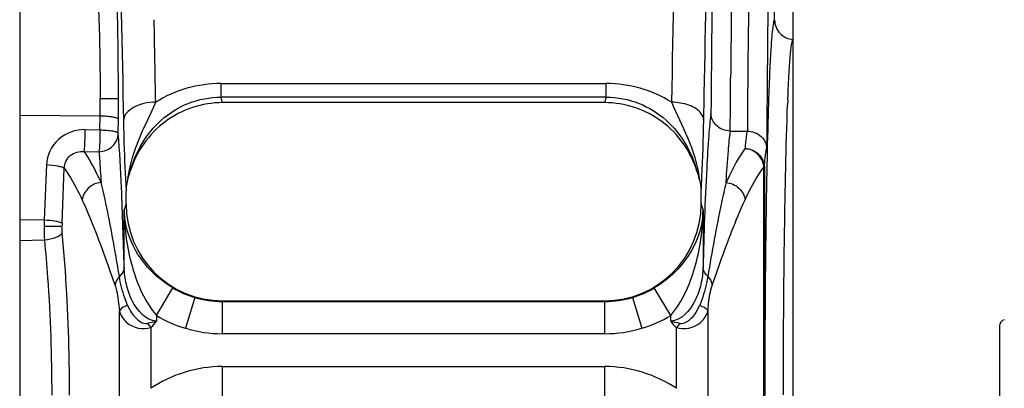
# Model space of a CAD drawing. Units: millimetres. Extents: x 0 to 594, y 0 to 420.
# Drawn here: x 132 to 163, y 300 to 311 of the extents above; entities that cross this region are included whole.
import ezdxf

# ---------------------------------------------------------------- set-up
doc = ezdxf.new("R2010")
doc.units = ezdxf.units.MM
doc.header["$LTSCALE"] = 32.67
doc.layers.add('AXES', color=7, linetype='CONTINUOUS')
doc.layers.add('SOLIDES', color=7, linetype='CONTINUOUS')

msp = doc.modelspace()

# ---------------------------------------------------------------- linework, layer by layer
at = {"layer": 'AXES', "color": 7, "linetype": 'CONTINUOUS'}
msp.add_line((132.053365, 306.732461), (132.053365, 292.095287), dxfattribs=at)
at = {"layer": 'SOLIDES', "color": 6, "linetype": 'CONTINUOUS'}
for p, q in [((155.475217, 311.040985), (155.475217, 313.44422)), ((156.053365, 291.411653), (156.053365, 312.620223)), ((132.053365, 311.699952), (132.053365, 306.731356)), ((150.20226, 308.483865), (138.347739, 308.483865)), ((154.110614, 307.605066), (154.617469, 307.605066)), ((134.056108, 306.971241), (134.512893, 306.964121)), ((135.353557, 305.348472), (135.353557, 305.755426)), ((153.196441, 305.348472), (153.196441, 305.755426)), ((138.347739, 302.343883), (150.20226, 302.343883))]:
    msp.add_line(p, q, dxfattribs=at)
at = {"layer": 'SOLIDES', "color": 9, "linetype": 'CONTINUOUS'}
for p, q in [((154.104098, 308.387073), (154.111529, 309.243254)), ((138.296884, 309.07693), (138.296884, 308.653775)), ((138.296884, 309.07693), (150.253115, 309.07693)), ((150.253115, 308.653775), (150.253115, 309.07693)), ((134.547765, 308.613874), (135.116156, 308.613874)), ((138.347739, 308.483865), (138.296884, 308.653775)), ((150.253115, 308.653775), (138.296884, 308.653775)), ((150.253115, 308.653775), (150.20226, 308.483865)), ((155.884566, 308.578547), (155.886423, 308.623214)), ((135.266136, 308.317427), (135.272897, 307.938978)), ((154.097894, 307.605065), (154.104098, 308.387073)), ((134.54627, 308.066799), (132.053365, 308.089486)), ((134.544294, 307.639522), (134.54627, 308.066799)), ((135.112687, 307.535491), (135.114662, 307.962753)), ((134.087509, 307.646884), (134.544294, 307.639522)), ((132.881787, 306.552473), (132.813583, 304.851752)), ((133.367584, 304.747706), (133.435787, 306.448431)), ((155.142031, 296.465527), (155.142031, 306.486145)), ((155.156424, 306.48614), (155.142031, 306.48614)), ((155.156424, 306.486145), (155.156424, 297.326296)), ((135.353557, 305.348472), (135.296634, 305.158288)), ((153.253365, 305.158287), (153.196441, 305.348472)), ((135.296634, 303.383365), (135.296634, 305.158288)), ((153.253365, 305.158287), (153.253365, 303.38337)), ((132.053365, 304.858671), (132.813583, 304.851752)), ((132.811714, 304.653736), (133.365714, 304.653736)), ((132.82093, 304.2209), (132.053365, 304.205626)), ((136.296292, 301.886699), (136.807246, 302.741768)), ((152.253717, 301.88668), (151.742753, 302.741768)), ((137.483172, 302.443902), (137.197623, 301.489866)), ((151.066826, 302.443902), (151.352374, 301.489871)), ((138.347739, 302.343883), (138.340219, 302.31876)), ((138.340219, 302.31876), (138.340219, 301.322566)), ((138.340219, 302.31876), (150.209779, 302.31876)), ((150.209779, 302.31876), (150.20226, 302.343883)), ((150.209779, 301.322566), (150.209779, 302.31876)), ((135.146688, 296.371631), (135.146688, 302.033398)), ((136.29629, 301.886693), (136.29629, 301.715155)), ((152.253709, 301.715154), (152.253709, 301.886691)), ((153.40331, 302.033398), (153.40331, 296.371631)), ((136.018511, 301.642946), (136.122357, 301.514926)), ((136.122358, 301.514926), (136.122358, 299.630925)), ((152.531492, 301.642947), (152.427641, 301.514926)), ((152.427641, 299.630925), (152.427641, 301.514926)), ((150.209779, 301.322566), (138.340219, 301.322566)), ((138.340219, 300.305183), (138.340219, 299.308988)), ((138.340219, 300.305183), (150.209779, 300.305183)), ((150.209779, 299.308988), (150.209779, 300.305183))]:
    msp.add_line(p, q, dxfattribs=at)
at = {"layer": 'SOLIDES', "color": 7, "linetype": 'CONTINUOUS'}
msp.add_line((162.453365, 301.563741), (162.453365, 255.2644), dxfattribs=at)
at = {"layer": 'SOLIDES', "color": 9, "linetype": 'CONTINUOUS'}
for centre, radius, start, end in [((983.309749, 302.587999), 829.827404, 178.769144574, 179.616971933), ((1184.9174, 300.232264), 1030.313598, 179.251295665, 179.589994872), ((1163.415716, 300.105021), 1009.345554, 179.25943716, 179.481258564), ((1195.527928, 299.718783), 1040.326626, 179.245250073, 179.595311175), ((138.295893, 305.256062), 3.820862, 89.9851514, 121.975147), ((150.252422, 305.25011), 3.826834, 58.0508677, 89.9896334), ((35.134731, 308.611775), 99.413034, 359.68590685, 0.00120979), ((-5.708366, 308.611382), 140.824522, 359.7360984, 0.00119308), ((228.588797, 305.581786), 72.765966, 177.63968904, 177.76407219), ((122.344725, 307.731922), 11.743092, 359.0773971, 359.5850832), ((143.220757, 304.654482), 10.409043, 178.9140765, 180.004106), ((142.598719, 304.645447), 9.787004, 179.9514724, 182.4861973), ((135.711066, 304.654081), 2.345352, 177.7121739, 180.008423), ((138.342547, 305.309871), 2.99204, 239.127546, 253.3083784), ((150.207451, 305.309871), 2.99204, 286.6916216, 300.872454), ((138.340135, 305.31555), 2.99679, 253.3837551, 270.0016171), ((150.209864, 305.31555), 2.99679, 269.9983829, 286.6162449), ((138.346345, 305.320988), 3.999633, 239.1654923, 253.3091903), ((150.203653, 305.320989), 3.999634, 286.6908097, 300.8344991), ((138.343182, 305.328273), 4.0057, 253.3824548, 269.9576198), ((150.206816, 305.328273), 4.0057, 270.0423802, 286.6175452)]:
    msp.add_arc(centre, radius, start, end, dxfattribs=at)
at = {"layer": 'SOLIDES', "color": 6, "linetype": 'CONTINUOUS'}
for centre, radius, start, end in [((-720.015516, 293.739432), 856.415226, 0.98737241, 1.158501113), ((123.460766, 310.023432), 12.569779, 341.9633167, 343.0471743), ((165.053562, 310.012188), 12.532381, 196.9511546, 198.0382922)]:
    msp.add_arc(centre, radius, start, end, dxfattribs=at)
at = {"layer": 'SOLIDES', "color": 7, "linetype": 'CONTINUOUS'}
msp.add_arc((162.653365, 301.563741), 0.2, 105, 180, dxfattribs=at)
at = {"layer": 'SOLIDES', "color": 6, "linetype": 'CONTINUOUS'}
for centre, major_axis, start_param, end_param in [((138.354585, 305.355343), (0.863794, 2.885987), 1.862759436, 3.431274287), ((150.195413, 305.355343), (-0.863794, 2.885987), 2.85191102, 4.420425871)]:
    msp.add_ellipse(centre, major_axis=major_axis, ratio=0.995855919, start_param=start_param, end_param=end_param, dxfattribs=at)
for points, knots in [([(152.634013, 321.147038), (152.547002, 319.323817), (152.408043, 315.107396), (152.318751, 310.889959), (152.277439, 308.497232)], [0, 0, 0, 0, 0.432700871, 1, 1, 1, 1]), ([(155.475217, 311.040985), (155.475204, 310.891453), (155.597686, 310.580644), (155.903984, 310.447996), (156.05344, 310.442586)], [0, 0, 0, 0, 0.499962649, 1, 1, 1, 1]), ([(138.346819, 308.483865), (137.721089, 308.483865), (136.435476, 308.066909), (135.666869, 306.956899), (135.484327, 306.358283)], [0, 0, 0, 0, 0.499960572, 1, 1, 1, 1]), ([(153.065667, 306.358293), (152.883126, 306.956907), (152.114516, 308.066912), (150.828908, 308.483865), (150.203179, 308.483865)], [0, 0, 0, 0, 0.500039394, 1, 1, 1, 1]), ([(154.097896, 307.60521), (153.941526, 307.60521), (153.643386, 307.719431), (153.50389, 308.005733), (153.500888, 308.135556)], [0, 0, 0, 0, 0.54631158, 1, 1, 1, 1]), ([(154.617452, 307.604955), (154.776875, 307.604955), (155.084922, 307.495295), (155.224207, 307.199648), (155.227251, 307.066697)], [0, 0, 0, 0, 0.545206153, 1, 1, 1, 1])]:
    msp.add_open_spline(points, degree=3, knots=knots, dxfattribs=at)
at = {"layer": 'SOLIDES', "color": 9, "linetype": 'CONTINUOUS'}
for points, knots in [([(134.916328, 320.266094), (135.000365, 318.540456), (135.137143, 314.557805), (135.225308, 310.57407), (135.266136, 308.317427)], [0, 0, 0, 0, 0.433579685, 1, 1, 1, 1]), ([(153.292124, 308.767207), (153.332546, 310.934728), (153.419371, 314.768507), (153.552592, 318.601217), (153.63367, 320.26609)], [0, 0, 0, 0, 0.565330448, 1, 1, 1, 1]), ([(135.116156, 308.614314), (135.116155, 309.084822), (135.112963, 309.768639), (135.101238, 310.64016), (135.08998, 311.196691), (135.075998, 311.656739), (135.062804, 311.972583), (135.049399, 312.163376), (135.041996, 312.259747), (135.031391, 312.318255), (135.027318, 312.350933), (135.020519, 312.357338)], [0, 0, 0, 0, 0.376714292, 0.547480766, 0.69787794, 0.822317237, 0.916185293, 0.950525396, 0.976041765, 0.992520624, 1, 1, 1, 1]), ([(134.452143, 311.75834), (134.458443, 311.753378), (134.463451, 311.725591), (134.473347, 311.676594), (134.481132, 311.595513), (134.494322, 311.435351), (134.507668, 311.169989), (134.52158, 310.783533), (134.532861, 310.315963), (134.544572, 309.583742), (134.547766, 309.009194), (134.547766, 308.613874)], [0, 0, 0, 0, 0.007640033, 0.024177817, 0.049719711, 0.084067959, 0.177922678, 0.302327702, 0.452680146, 0.623396558, 1, 1, 1, 1]), ([(155.474999, 311.04222), (155.453733, 311.041842), (155.437796, 310.932903), (155.407183, 310.794087), (155.383126, 310.500592), (155.354911, 310.124792), (155.329161, 309.636134), (155.303905, 309.053005), (155.280374, 308.375978), (155.249816, 307.308257), (155.218388, 305.797392), (155.191231, 303.815487), (155.17445, 301.66476), (155.170657, 300.183236), (155.170633, 299.427911)], [0, 0, 0, 0, 0.005486847, 0.020115284, 0.044083198, 0.077197661, 0.119173045, 0.169600523, 0.228013791, 0.293841912, 0.445179165, 0.617820808, 0.80515379, 1, 1, 1, 1]), ([(155.886423, 308.623214), (155.897335, 308.883655), (155.914522, 309.248566), (155.943286, 309.698621), (155.963782, 309.957507), (155.984111, 310.157346), (156.004981, 310.309435), (156.023205, 310.388574), (156.040878, 310.441697), (156.053408, 310.442521)], [0, 0, 0, 0, 0.426316331, 0.597071973, 0.738305414, 0.849391608, 0.929805779, 0.979463152, 1, 1, 1, 1]), ([(135.484727, 306.359582), (135.64231, 306.956636), (136.160493, 307.833273), (137.274243, 308.523322), (137.953624, 308.654035), (138.296884, 308.653775)], [0, 0, 0, 0, 0.478882068, 0.733795568, 1, 1, 1, 1]), ([(150.253115, 308.653776), (150.597524, 308.654036), (151.278368, 308.522558), (152.391194, 307.830927), (152.908088, 306.955326), (153.065278, 306.359573)], [0, 0, 0, 0, 0.267087416, 0.522186461, 1, 1, 1, 1]), ([(136.272544, 308.497227), (136.150447, 308.495745), (135.778475, 308.462902), (135.283088, 308.211301), (135.27288, 307.938532)], [0, 0, 0, 0, 0.309077213, 1, 1, 1, 1]), ([(135.412888, 306.131515), (135.474231, 306.568706), (135.725105, 307.384415), (136.120376, 308.127494), (136.272558, 308.4972)], [0, 0, 0, 0, 0.52476676, 1, 1, 1, 1]), ([(152.277412, 308.49727), (152.429593, 308.127552), (152.824878, 307.384453), (153.075765, 306.568723), (153.13711, 306.131518)], [0, 0, 0, 0, 0.475232222, 1, 1, 1, 1]), ([(153.277119, 307.938533), (153.274414, 308.010796), (153.177738, 308.232913), (152.795761, 308.440892), (152.460521, 308.495007), (152.277442, 308.497228)], [0, 0, 0, 0, 0.176535041, 0.553028899, 1, 1, 1, 1]), ([(155.749469, 299.426587), (155.749522, 301.114739), (155.768916, 304.113127), (155.827084, 307.1114), (155.878232, 308.420707)], [0, 0, 0, 0, 0.563006885, 1, 1, 1, 1]), ([(135.114662, 307.962753), (135.111868, 307.981611), (135.042512, 308.014028), (134.928701, 308.0389), (134.748099, 308.060501), (134.615969, 308.065852), (134.54627, 308.066799)], [0, 0, 0, 0, 0.097266619, 0.31944806, 0.644343202, 1, 1, 1, 1]), ([(135.272896, 307.938973), (135.277073, 307.701919), (135.293255, 306.973696), (135.326914, 306.245989), (135.353557, 305.755424)], [0, 0, 0, 0, 0.325504833, 1, 1, 1, 1]), ([(153.196441, 305.755425), (153.204171, 305.897744), (153.243098, 306.625068), (153.266781, 307.353226), (153.277102, 307.938973)], [0, 0, 0, 0, 0.195683268, 1, 1, 1, 1]), ([(153.500891, 308.135393), (153.468559, 307.918061), (153.419935, 307.35708), (153.324568, 305.773674), (153.281714, 304.407051), (153.253365, 303.383377)], [0, 0, 0, 0, 0.138489223, 0.354542175, 1, 1, 1, 1]), ([(134.087509, 307.646907), (133.792058, 307.651657), (133.172969, 307.4442), (132.893442, 306.843632), (132.881765, 306.552474)], [0, 0, 0, 0, 0.503491479, 1, 1, 1, 1]), ([(134.544294, 307.639523), (134.616462, 307.638542), (134.748501, 307.633004), (134.928102, 307.611489), (135.039112, 307.58655), (135.10972, 307.555387), (135.112687, 307.535477)], [0, 0, 0, 0, 0.368316904, 0.680721162, 0.897274735, 1, 1, 1, 1]), ([(134.056107, 306.971241), (134.068329, 307.041504), (134.076869, 307.232891), (134.084377, 307.423309), (134.086294, 307.542837)], [0, 0, 0, 0, 0.373663236, 1, 1, 1, 1]), ([(134.512892, 306.964121), (134.664546, 306.965275), (134.975089, 307.081833), (135.111461, 307.388909), (135.112687, 307.535491)], [0, 0, 0, 0, 0.508500983, 1, 1, 1, 1]), ([(134.543071, 307.535477), (134.541181, 307.417539), (134.53367, 307.2272), (134.52533, 307.035879), (134.512898, 306.96412)], [0, 0, 0, 0, 0.618267738, 1, 1, 1, 1]), ([(135.296636, 303.383449), (135.273826, 304.207097), (135.227693, 305.591751), (135.158402, 306.975931), (135.112688, 307.535605)], [0, 0, 0, 0, 0.594703899, 1, 1, 1, 1]), ([(153.972742, 306.008075), (153.991055, 306.3385), (154.026292, 306.871477), (154.075501, 307.404594), (154.110614, 307.605066)], [0, 0, 0, 0, 0.619193987, 1, 1, 1, 1]), ([(154.617469, 307.605059), (154.611767, 307.570228), (154.585861, 307.389454), (154.568988, 307.207531), (154.556629, 307.060754)], [0, 0, 0, 0, 0.19329786, 1, 1, 1, 1]), ([(154.556631, 307.060754), (154.504397, 306.988463), (154.281091, 306.654244), (154.099689, 306.293618), (153.972744, 306.008075)], [0, 0, 0, 0, 0.222037669, 1, 1, 1, 1]), ([(155.142027, 306.486134), (155.132727, 306.630796), (154.99568, 306.921731), (154.703078, 307.051677), (154.556627, 307.060748)], [0, 0, 0, 0, 0.496963447, 1, 1, 1, 1]), ([(154.556629, 307.060752), (154.708419, 307.059656), (155.019785, 306.941736), (155.155265, 306.633435), (155.156424, 306.486138)], [0, 0, 0, 0, 0.507509771, 1, 1, 1, 1]), ([(155.156424, 306.486157), (155.161825, 306.548144), (155.180318, 306.742164), (155.201356, 306.936484), (155.227251, 307.066695)], [0, 0, 0, 0, 0.319114063, 1, 1, 1, 1]), ([(133.435788, 306.448427), (133.438091, 306.594127), (133.580254, 306.905341), (133.905892, 306.983933), (134.056106, 306.97124)], [0, 0, 0, 0, 0.491516467, 1, 1, 1, 1]), ([(134.577256, 306.008074), (134.536421, 306.099927), (134.382448, 306.431067), (134.20504, 306.75233), (134.056107, 306.971239)], [0, 0, 0, 0, 0.275181631, 1, 1, 1, 1]), ([(134.512893, 306.964121), (134.51871, 306.89523), (134.543829, 306.576775), (134.563403, 306.257906), (134.577256, 306.007986)], [0, 0, 0, 0, 0.216428424, 1, 1, 1, 1]), ([(133.435787, 306.448427), (133.416072, 306.464875), (133.348662, 306.489912), (133.165513, 306.532242), (133.001054, 306.546738), (132.881787, 306.552473)], [0, 0, 0, 0, 0.135684739, 0.368975671, 1, 1, 1, 1]), ([(133.435787, 306.448427), (133.485324, 306.380367), (133.696091, 306.068964), (133.869967, 305.73387), (133.991855, 305.468945)], [0, 0, 0, 0, 0.224000179, 1, 1, 1, 1]), ([(154.558144, 305.468945), (154.603611, 305.56777), (154.773936, 305.919883), (154.972834, 306.259866), (155.142031, 306.48614)], [0, 0, 0, 0, 0.277988357, 1, 1, 1, 1]), ([(134.577256, 306.008076), (134.433696, 305.995354), (134.154844, 305.875942), (134.006081, 305.605111), (133.991855, 305.468945)], [0, 0, 0, 0, 0.512837333, 1, 1, 1, 1]), ([(135.146623, 303.100755), (135.101085, 303.369753), (134.936867, 304.34347), (134.750341, 305.314549), (134.577253, 306.008076)], [0, 0, 0, 0, 0.276243292, 1, 1, 1, 1]), ([(153.972751, 306.00806), (153.920252, 305.797707), (153.69803, 304.835134), (153.532048, 303.860817), (153.403378, 303.100753)], [0, 0, 0, 0, 0.219508854, 1, 1, 1, 1]), ([(153.972754, 306.008075), (154.116313, 305.99535), (154.395161, 305.875936), (154.543919, 305.605105), (154.558144, 305.468941)], [0, 0, 0, 0, 0.51283907, 1, 1, 1, 1]), ([(133.991854, 305.468941), (134.083196, 305.270408), (134.461968, 304.402094), (134.766158, 303.504167), (135.011007, 302.818162)], [0, 0, 0, 0, 0.230785577, 1, 1, 1, 1]), ([(153.538992, 302.818162), (153.623254, 303.054242), (153.930355, 303.949626), (154.267184, 304.836532), (154.558144, 305.468941)], [0, 0, 0, 0, 0.26475253, 1, 1, 1, 1]), ([(136.807246, 302.741768), (136.343855, 303.019084), (135.598042, 303.731944), (135.308222, 304.717491), (135.296633, 305.158287)], [0, 0, 0, 0, 0.550502559, 1, 1, 1, 1]), ([(135.296634, 305.158271), (135.302512, 304.560144), (135.453916, 303.405824), (135.938753, 302.31398), (136.296284, 301.886688)], [0, 0, 0, 0, 0.517750057, 1, 1, 1, 1]), ([(153.253365, 305.158287), (153.241881, 304.717283), (152.951815, 303.731694), (152.205973, 303.018982), (151.742753, 302.741768)], [0, 0, 0, 0, 0.449703463, 1, 1, 1, 1]), ([(152.253719, 301.886682), (152.611251, 302.313977), (153.096087, 303.405828), (153.247488, 304.560155), (153.253365, 305.158284)], [0, 0, 0, 0, 0.482250012, 1, 1, 1, 1]), ([(132.813584, 304.851752), (132.932851, 304.846017), (133.09711, 304.832159), (133.279818, 304.788692), (133.347568, 304.764405), (133.367584, 304.747706)], [0, 0, 0, 0, 0.63109976, 0.862223701, 1, 1, 1, 1]), ([(133.374923, 304.448407), (133.337877, 304.376409), (133.1368, 304.274112), (132.942927, 304.23309), (132.82093, 304.2209)], [0, 0, 0, 0, 0.397741905, 1, 1, 1, 1]), ([(133.600742, 299.413874), (133.600742, 299.843807), (133.582027, 301.523913), (133.491238, 303.203593), (133.374944, 304.448446)], [0, 0, 0, 0, 0.255880831, 1, 1, 1, 1]), ([(132.820963, 304.220903), (132.858763, 303.834589), (132.993034, 302.235644), (133.046759, 300.630182), (133.046759, 299.413874)], [0, 0, 0, 0, 0.24192413, 1, 1, 1, 1]), ([(135.296636, 303.383444), (135.296047, 303.359332), (135.281088, 303.250918), (135.211234, 303.155062), (135.146576, 303.10077)], [0, 0, 0, 0, 0.222200552, 1, 1, 1, 1]), ([(136.29629, 301.715151), (135.969612, 301.715096), (135.556179, 302.215297), (135.350055, 302.844356), (135.299696, 303.206272), (135.296633, 303.383355)], [0, 0, 0, 0, 0.477120996, 0.741327081, 1, 1, 1, 1]), ([(153.253365, 303.383345), (153.250301, 303.206263), (153.199941, 302.844349), (152.993816, 302.215293), (152.580385, 301.7151), (152.253709, 301.715152)], [0, 0, 0, 0, 0.258673045, 0.522879174, 1, 1, 1, 1]), ([(153.403423, 303.10077), (153.379709, 303.120681), (153.302544, 303.196768), (153.255277, 303.305876), (153.253365, 303.383366)], [0, 0, 0, 0, 0.285444006, 1, 1, 1, 1]), ([(135.399621, 302.206986), (135.368464, 302.281971), (135.259571, 302.572175), (135.178427, 302.874128), (135.146605, 303.100739)], [0, 0, 0, 0, 0.261908163, 1, 1, 1, 1]), ([(153.403393, 303.100739), (153.393643, 303.031308), (153.336344, 302.726429), (153.242441, 302.428554), (153.150377, 302.206986)], [0, 0, 0, 0, 0.226134514, 1, 1, 1, 1]), ([(135.011011, 302.818197), (135.028752, 302.768491), (135.101276, 302.512023), (135.125677, 302.245508), (135.146698, 302.03342)], [0, 0, 0, 0, 0.198483413, 1, 1, 1, 1]), ([(153.4033, 302.03342), (153.410844, 302.109534), (153.438946, 302.373153), (153.475387, 302.639996), (153.538987, 302.818197)], [0, 0, 0, 0, 0.287871897, 1, 1, 1, 1]), ([(135.399648, 302.20701), (135.369372, 302.196284), (135.275601, 302.157453), (135.177738, 302.097418), (135.146688, 302.033398)], [0, 0, 0, 0, 0.311018736, 1, 1, 1, 1]), ([(135.399648, 302.207006), (135.454073, 302.075881), (135.588773, 301.830878), (135.872667, 301.616402), (136.018511, 301.642946)], [0, 0, 0, 0, 0.489199711, 1, 1, 1, 1]), ([(152.531492, 301.642947), (152.608109, 301.629045), (152.906953, 301.741505), (153.068424, 302.009697), (153.15035, 302.207006)], [0, 0, 0, 0, 0.267118185, 1, 1, 1, 1]), ([(153.15035, 302.207009), (153.180626, 302.196284), (153.274397, 302.157453), (153.37226, 302.097418), (153.403311, 302.033398)], [0, 0, 0, 0, 0.311018737, 1, 1, 1, 1]), ([(135.146688, 302.033399), (135.180848, 301.895532), (135.402969, 301.535946), (135.879311, 301.436074), (136.122357, 301.514926)], [0, 0, 0, 0, 0.357275529, 1, 1, 1, 1]), ([(152.427639, 301.51492), (152.670343, 301.43618), (153.146451, 301.535639), (153.369061, 301.895142), (153.403313, 302.033386)], [0, 0, 0, 0, 0.641772464, 1, 1, 1, 1])]:
    msp.add_open_spline(points, degree=3, knots=knots, dxfattribs=at)
for points in [[(153.277102, 307.93898), (153.281971, 308.215058), (153.286976, 308.491134), (153.292124, 308.767207)], [(134.544292, 307.639523), (134.544044, 307.605134), (134.543786, 307.57074), (134.542876, 307.536362)], [(133.374924, 304.448408), (133.368551, 304.516622), (133.365715, 304.585225), (133.365715, 304.653736)], [(135.146623, 303.100754), (135.076979, 303.022867), (135.024952, 302.92171), (135.011007, 302.818162)], [(153.403384, 303.100744), (153.473024, 303.022859), (153.525047, 302.921706), (153.538992, 302.818162)], [(136.296291, 301.715156), (136.206039, 301.683411), (136.112536, 301.660604), (136.018507, 301.642948)], [(136.122358, 301.514926), (136.19102, 301.570616), (136.251906, 301.638695), (136.29629, 301.715155)], [(152.253709, 301.715154), (152.298093, 301.638695), (152.358978, 301.570616), (152.427641, 301.514926)], [(152.531494, 301.642949), (152.437466, 301.660593), (152.343963, 301.683399), (152.253718, 301.715152)], [(138.340219, 300.305302), (137.5675, 300.305301), (136.764263, 300.061103), (136.122291, 299.631024)], [(152.427707, 299.631024), (151.785736, 300.061103), (150.982498, 300.305301), (150.209779, 300.305302)]]:
    msp.add_open_spline(points, degree=3, dxfattribs=at)
at = {"layer": 'SOLIDES', "color": 6, "linetype": 'CONTINUOUS'}
for points in [[(135.412847, 306.131504), (135.37351, 306.010847), (135.353557, 305.882333), (135.353557, 305.755426)], [(153.196441, 305.755426), (153.196442, 305.882334), (153.176487, 306.010847), (153.13715, 306.131504)]]:
    msp.add_open_spline(points, degree=3, dxfattribs=at)

doc.saveas('drawing.dxf')
